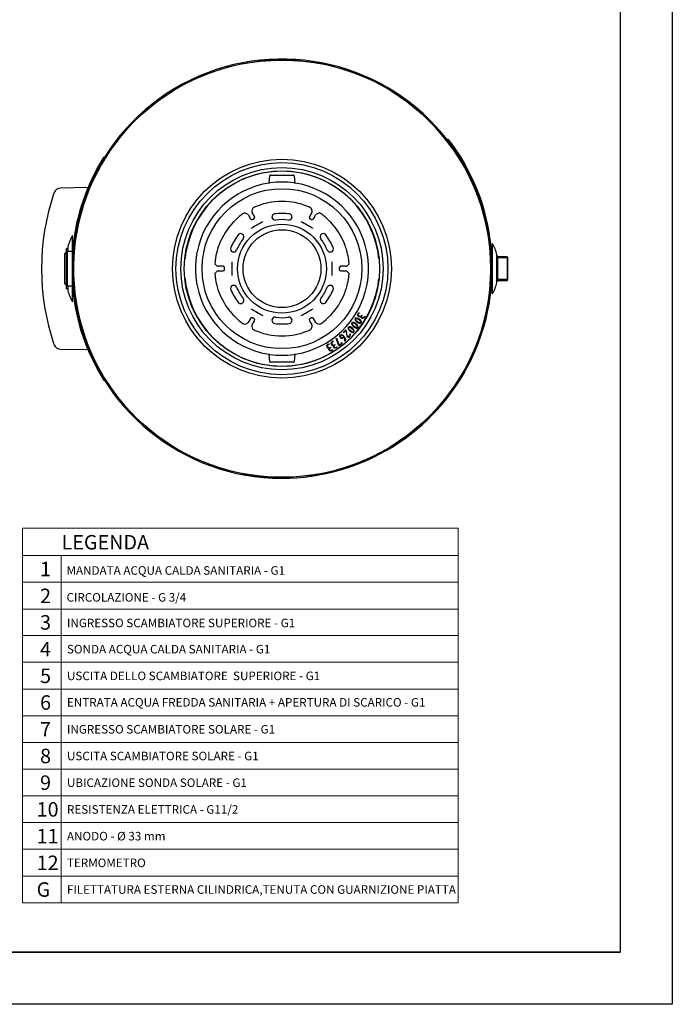
# Model space of a CAD drawing. Units: millimetres. Extents: x -190 to 419, y 1 to 296.
# Drawn here: x 306 to 419, y 1 to 171 of the extents above; entities that cross this region are included whole.
import ezdxf

# ---------------------------------------------------------------- set-up
doc = ezdxf.new("R2010")
doc.units = ezdxf.units.MM
for name, color, linetype in [('200021317-001', 7, 'Continuous'), ('200021324-001', 7, 'Continuous'), ('300011041_CORPS', 7, 'Continuous'), ('300011041_VITRE', 7, 'Continuous'), ('300025620_FOND_P', 7, 'Continuous'), ('300026015-001', 7, 'Continuous'), ('300026694-001', 7, 'Continuous'), ('300026695-001', 7, 'Continuous'), ('300026697-001', 7, 'Continuous'), ('300026733-001', 7, 'Continuous'), ('300026872-001', 7, 'Continuous'), ('300026876-001', 7, 'Continuous'), ('300027290-001', 7, 'Continuous'), ('8970_8126_C_CICE', 7, 'Continuous'), ('construction', 7, 'Continuous'), ('Default', 7, 'Continuous'), ('format', 7, 'Continuous')]:
    doc.layers.add(name, color=color, linetype=linetype)
doc.layers.add('Testi', color=7, linetype='Continuous', lineweight=0)
doc.styles.add('Century', font='GOTHIC.TTF')

# ---------------------------------------------------------------- blocks, each defined once
blk = doc.blocks.new('SE1')
at = {"layer": '200021317-001', "color": 7, "linetype": 'Continuous'}
blk.add_circle((352.62, 240.37), 30, dxfattribs=at)
at = {"layer": '200021324-001', "color": 7, "linetype": 'Continuous'}
for p, q in [((376.41, 258.89), (376.54, 258.99)), ((377.17, 257.59), (377.3, 257.68))]:
    blk.add_line(p, q, dxfattribs=at)
for centre, radius, start, end in [((352.62, 240.37), 30.15, 35.0367, 270), ((352.62, 240.37), 29.99, 35.0367, 270), ((352.62, 240.48), 30.25, 270, 37.7321), ((352.62, 240.48), 30.09, 270, 37.7321)]:
    blk.add_arc(centre, radius, start, end, dxfattribs=at)
at = {"layer": '300011041_CORPS', "color": 7, "linetype": 'Continuous'}
for p, q in [((321.77, 237.92), (321.77, 242.82)), ((322.47, 242.82), (321.77, 242.82)), ((322.47, 237.92), (322.47, 242.82)), ((322.48, 241.1), (322.47, 241.1)), ((322.47, 240.83), (322.48, 240.83)), ((322.47, 240.45), (322.47, 240.45)), ((322.47, 240.3), (322.47, 240.3)), ((322.48, 239.92), (322.47, 239.92)), ((322.48, 239.64), (322.47, 239.64)), ((321.77, 237.92), (322.47, 237.92))]:
    blk.add_line(p, q, dxfattribs=at)
at = {"layer": '300011041_VITRE', "color": 7, "linetype": 'Continuous'}
for p, q in [((321.62, 242.82), (321.37, 242.57)), ((321.37, 238.17), (321.37, 242.57)), ((321.62, 237.92), (321.62, 242.82)), ((321.72, 242.82), (321.62, 242.82)), ((321.72, 242.82), (321.72, 237.92)), ((321.77, 242.72), (321.72, 242.72)), ((321.37, 238.17), (321.62, 237.92)), ((321.62, 237.92), (321.72, 237.92)), ((321.72, 238.02), (321.77, 238.02))]:
    blk.add_line(p, q, dxfattribs=at)
at = {"layer": '300025620_FOND_P', "color": 7, "linetype": 'Continuous'}
blk.add_circle((352.62, 240.37), 5.6, dxfattribs=at)
at = {"layer": '300026015-001', "color": 7, "linetype": 'Continuous'}
for p, q in [((385, 242.06), (383.55, 242.06)), ((383.62, 242.06), (383.62, 238.69)), ((385.12, 241.94), (383.62, 241.94)), ((385, 242.06), (385, 238.69)), ((385.12, 241.94), (385, 242.06)), ((385.12, 238.8), (385.12, 241.94)), ((383.55, 238.69), (385, 238.69)), ((385.12, 238.8), (383.62, 238.8)), ((385, 238.69), (385.12, 238.8))]:
    blk.add_line(p, q, dxfattribs=at)
at = {"layer": '300026694-001', "color": 7, "linetype": 'Continuous'}
for centre, start, end in [((378.77, 240.86), 13.8437, 17.2332), ((378.77, 239.89), 342.7668, 346.1563)]:
    blk.add_arc(centre, 5, start, end, dxfattribs=at)
at = {"layer": '300026695-001', "color": 7, "linetype": 'Continuous'}
for p, q in [((382.87, 244), (382.87, 236.75)), ((382.64, 242.4), (382.55, 242.4)), ((382.66, 242.2), (382.56, 242.2)), ((382.66, 242.18), (382.56, 242.18)), ((382.87, 242.4), (382.8, 242.4)), ((382.87, 242.2), (382.82, 242.2)), ((382.87, 242.18), (382.82, 242.18)), ((383.55, 238.42), (383.55, 242.32)), ((382.66, 242.08), (382.57, 242.08)), ((382.58, 241.9), (382.67, 241.9)), ((382.87, 242.08), (382.82, 242.08)), ((382.83, 241.9), (382.87, 241.9)), ((382.65, 238.57), (382.56, 238.57)), ((382.56, 238.55), (382.64, 238.55)), ((382.65, 238.67), (382.57, 238.67)), ((382.58, 238.85), (382.66, 238.85)), ((382.8, 238.55), (382.87, 238.55)), ((382.87, 238.67), (382.81, 238.67)), ((382.87, 238.57), (382.81, 238.57)), ((382.82, 238.85), (382.87, 238.85))]:
    blk.add_line(p, q, dxfattribs=at)
for centre, radius, start, end in [((378.66, 241.3), 5, 12.4623, 32.6842), ((383.3, 242.32), 0.25, 0, 12.4623), ((378.66, 239.45), 5, 327.3158, 347.5377), ((383.3, 238.42), 0.25, 347.5377, 0)]:
    blk.add_arc(centre, radius, start, end, dxfattribs=at)
at = {"layer": '300026697-001', "color": 7, "linetype": 'Continuous'}
for p, q in [((322.48, 241.1), (322.48, 245.15)), ((321.83, 243.47), (321.83, 242.82)), ((322.48, 243.54), (322.64, 243.54)), ((322.62, 243.35), (322.48, 243.35)), ((322.48, 235.6), (322.48, 239.64)), ((321.83, 237.92), (321.83, 237.27)), ((322.51, 238.97), (322.48, 238.97)), ((322.48, 238.88), (322.51, 238.88)), ((322.48, 238.7), (322.52, 238.7)), ((322.48, 237.4), (322.62, 237.4))]:
    blk.add_line(p, q, dxfattribs=at)
for centre, radius, start, end in [((326.73, 242.51), 5, 148.1972, 168.3401), ((322.08, 243.47), 0.25, 168.3401, 180), ((322.08, 237.27), 0.25, 180, 191.6599), ((326.73, 238.23), 5, 191.6599, 211.8028)]:
    blk.add_arc(centre, radius, start, end, dxfattribs=at)
at = {"layer": '300026733-001', "color": 7, "linetype": 'Continuous'}
for p, q in [((350.77, 252.69), (350.86, 253.74)), ((350.96, 253.83), (354.28, 253.83)), ((354.38, 253.74), (354.47, 252.69)), ((363.65, 234.04), (363.72, 234)), ((364.1, 233.69), (364.16, 233.65)), ((364.52, 233.52), (364.59, 233.48)), ((361.81, 231.59), (361.41, 231.18)), ((361.41, 231.18), (361.46, 231.13)), ((361.46, 231.13), (361.8, 231.46)), ((361.8, 231.46), (361.94, 230.7)), ((361.87, 231.53), (361.81, 231.59)), ((362.41, 230.99), (362.36, 230.93)), ((359.36, 229.58), (359.4, 229.52)), ((359.96, 229.98), (360, 229.92)), ((360.21, 229.47), (360.26, 229.41)), ((360.41, 230.32), (360.48, 230.37)), ((360.8, 229.32), (360.41, 230.32)), ((360.48, 230.37), (360.86, 229.39)), ((361.29, 229.62), (360.83, 229.27)), ((360.86, 229.39), (361.18, 229.64)), ((361.12, 229.72), (361.18, 229.77)), ((361.18, 229.64), (361.12, 229.72)), ((361.18, 229.77), (361.29, 229.62)), ((361.66, 229.93), (361.61, 230)), ((362.18, 230.59), (362.14, 230.6)), ((350.86, 227.01), (350.77, 228.06)), ((354.47, 228.06), (354.38, 227.01)), ((359.58, 229.06), (359.62, 229)), ((359.88, 228.71), (359.92, 228.65)), ((360.53, 229.14), (360.57, 229.08)), ((360.83, 229.27), (360.8, 229.32)), ((354.28, 226.92), (350.96, 226.92))]:
    blk.add_line(p, q, dxfattribs=at)
for radius in [15.75, 15.25, 14.55, 14.05, 11.5]:
    blk.add_circle((352.62, 240.37), radius, dxfattribs=at)
for centre, radius, start, end in [((352.62, 240.37), 14.02, 9.648, 170.352), ((352.62, 240.37), 12.45, 98.545, 168.7258), ((352.62, 240.37), 12.45, 98.3344, 98.545), ((352.62, 240.37), 12.45, 97.8637, 98.3344), ((352.62, 240.37), 12.45, 82.1363, 97.8637), ((352.62, 240.37), 12.45, 81.6656, 82.1363), ((352.62, 240.37), 12.45, 81.455, 81.6656), ((352.62, 240.37), 12.45, 11.2742, 81.455), ((346.24, 241.47), 7.55, 170.4448, 177.0873), ((352.62, 240.37), 12.45, 171.5808, 173.8655), ((352.62, 240.37), 12.45, 171.0278, 171.5808), ((352.62, 240.37), 12.45, 168.7258, 171.0278), ((352.62, 240.37), 12.45, 8.9722, 11.2742), ((352.62, 240.37), 12.45, 8.4192, 8.9722), ((352.62, 240.37), 12.45, 6.1345, 8.4192), ((359, 241.47), 7.55, 2.9127, 9.5552), ((352.62, 240.37), 12.45, 173.8655, 186.1345), ((352.62, 240.37), 12.45, 353.8655, 6.1345), ((346.24, 239.28), 7.55, 182.9127, 189.5552), ((352.62, 240.37), 14.02, 189.648, 350.352), ((352.62, 240.37), 12.45, 186.1345, 188.4192), ((352.62, 240.37), 12.45, 188.4192, 188.9722), ((352.62, 240.37), 12.45, 188.9722, 191.2742), ((352.62, 240.37), 12.45, 191.2742, 261.455), ((352.62, 240.37), 12.45, 278.545, 348.7258), ((352.62, 240.37), 12.45, 348.7258, 351.0278), ((352.62, 240.37), 12.45, 351.0278, 351.5808), ((352.62, 240.37), 12.45, 351.5808, 353.8655), ((359, 239.28), 7.55, 350.4448, 357.0873), ((352.62, 240.37), 12.45, 261.455, 261.6656), ((352.62, 240.37), 12.45, 261.6656, 262.1363), ((352.62, 240.37), 12.45, 262.1363, 277.8637), ((352.62, 240.37), 12.45, 277.8637, 278.3344), ((352.62, 240.37), 12.45, 278.3344, 278.545)]:
    blk.add_arc(centre, radius, start, end, dxfattribs=at)
for centre, major_axis in [((350.96, 253.73), (0.068, -0.0742)), ((354.28, 253.73), (-0.068, -0.0742)), ((350.96, 227.02), (0.068, 0.0742)), ((354.28, 227.02), (-0.068, 0.0742))]:
    blk.add_ellipse(centre, major_axis=major_axis, ratio=0.993033, start_param=2.403309, end_param=3.879876, dxfattribs=at)
for points, knots in [([(363.68, 233.48), (363.6, 233.52), (363.55, 233.59), (363.53, 233.66), (363.51, 233.74), (363.52, 233.81), (363.56, 233.89), (363.59, 233.94), (363.62, 233.99), (363.65, 234.04)], [0, 0, 0, 0, 0.369488, 0.369488, 0.369488, 0.739293, 0.739293, 0.739293, 1, 1, 1, 1]), ([(363.72, 234), (363.69, 233.95), (363.66, 233.9), (363.63, 233.86), (363.6, 233.8), (363.59, 233.74), (363.61, 233.68), (363.63, 233.62), (363.67, 233.58), (363.78, 233.51), (363.84, 233.49), (363.9, 233.5), (363.96, 233.5), (364, 233.53), (364.04, 233.59), (364.06, 233.62), (364.08, 233.65), (364.1, 233.69)], [0, 0, 0, 0, 0.165967, 0.165967, 0.165967, 0.349042, 0.349042, 0.349042, 0.530541, 0.530541, 0.712039, 0.712039, 0.712039, 0.889447, 0.889447, 0.889447, 1, 1, 1, 1]), ([(364.16, 233.65), (364.14, 233.61), (364.12, 233.58), (364.1, 233.55), (364.07, 233.5), (364.07, 233.44), (364.1, 233.38), (364.1, 233.36), (364.12, 233.35), (364.13, 233.33), (364.14, 233.33), (364.16, 233.31), (364.23, 233.27), (364.28, 233.27), (364.33, 233.29), (364.37, 233.31), (364.41, 233.34), (364.44, 233.38), (364.46, 233.42), (364.49, 233.47), (364.52, 233.52)], [0, 0, 0, 0, 0.12901, 0.12901, 0.12901, 0.331511, 0.331511, 0.331511, 0.403072, 0.403072, 0.403072, 0.512443, 0.512443, 0.648549, 0.648549, 0.648549, 0.81282, 0.81282, 0.81282, 1, 1, 1, 1]), ([(362.93, 232.03), (362.83, 232.11), (362.75, 232.19), (362.7, 232.27), (362.61, 232.4), (362.6, 232.5), (362.72, 232.65), (362.82, 232.66), (362.96, 232.61), (363.06, 232.57), (363.16, 232.52), (363.54, 232.22), (363.63, 232.04), (363.52, 231.9), (363.42, 231.76), (363.22, 231.81), (362.93, 232.03)], [0, 0, 0, 0, 0.126654, 0.126654, 0.126654, 0.251964, 0.251964, 0.373026, 0.373026, 0.373026, 0.468637, 0.468637, 0.749615, 0.749615, 0.749615, 1, 1, 1, 1]), ([(362.98, 232.09), (363.06, 232.03), (363.14, 231.98), (363.21, 231.94), (363.34, 231.89), (363.42, 231.89), (363.46, 231.94), (363.51, 232), (363.49, 232.08), (363.4, 232.19), (363.35, 232.25), (363.29, 232.32), (363.13, 232.44), (363.05, 232.49), (362.97, 232.52), (362.85, 232.58), (362.77, 232.58), (362.68, 232.47), (362.7, 232.39), (362.78, 232.29), (362.84, 232.22), (362.9, 232.15), (362.98, 232.09)], [0, 0, 0, 0, 0.126824, 0.126824, 0.126824, 0.249488, 0.249488, 0.249488, 0.372787, 0.372787, 0.372787, 0.503762, 0.503762, 0.627159, 0.627159, 0.627159, 0.750447, 0.750447, 0.872249, 0.872249, 0.872249, 1, 1, 1, 1]), ([(363.43, 232.68), (363.32, 232.76), (363.24, 232.83), (363.18, 232.91), (363.09, 233.03), (363.07, 233.13), (363.18, 233.29), (363.28, 233.31), (363.42, 233.27), (363.52, 233.23), (363.62, 233.18), (364.02, 232.91), (364.12, 232.73), (364.03, 232.59), (363.93, 232.45), (363.73, 232.48), (363.43, 232.68)], [0, 0, 0, 0, 0.126666, 0.126666, 0.126666, 0.252494, 0.252494, 0.373036, 0.373036, 0.373036, 0.468685, 0.468685, 0.749775, 0.749775, 0.749775, 1, 1, 1, 1]), ([(363.47, 232.75), (363.56, 232.69), (363.64, 232.65), (363.72, 232.62), (363.84, 232.57), (363.92, 232.57), (363.96, 232.63), (364, 232.69), (363.98, 232.77), (363.89, 232.87), (363.83, 232.93), (363.77, 232.99), (363.6, 233.1), (363.52, 233.15), (363.44, 233.18), (363.31, 233.23), (363.23, 233.22), (363.15, 233.11), (363.18, 233.03), (363.26, 232.93), (363.32, 232.87), (363.39, 232.81), (363.47, 232.75)], [0, 0, 0, 0, 0.126883, 0.126883, 0.126883, 0.249604, 0.249604, 0.249604, 0.372799, 0.372799, 0.372799, 0.503838, 0.503838, 0.627297, 0.627297, 0.627297, 0.749743, 0.749743, 0.87219, 0.87219, 0.87219, 1, 1, 1, 1]), ([(364, 233.45), (363.96, 233.42), (363.9, 233.41), (363.84, 233.42), (363.79, 233.42), (363.73, 233.44), (363.68, 233.48)], [0, 0, 0, 0, 0.497123, 0.497123, 0.497123, 1, 1, 1, 1]), ([(364.59, 233.48), (364.56, 233.43), (364.53, 233.39), (364.5, 233.34), (364.44, 233.24), (364.36, 233.19), (364.26, 233.2), (364.22, 233.2), (364.18, 233.21), (364.11, 233.25), (364.08, 233.28), (364.06, 233.3), (364.02, 233.34), (364, 233.39), (364, 233.45)], [0, 0, 0, 0, 0.18728, 0.18728, 0.18728, 0.542213, 0.542213, 0.542213, 0.6502, 0.6502, 0.815021, 0.815021, 0.815021, 1, 1, 1, 1]), ([(361.03, 230.42), (360.93, 230.54), (360.9, 230.66), (360.96, 230.76), (360.98, 230.79), (361, 230.81), (361.06, 230.87), (361.12, 230.89), (361.18, 230.89), (361.26, 230.9), (361.33, 230.87), (361.39, 230.8), (361.45, 230.73), (361.51, 230.67), (361.56, 230.6), (361.61, 230.55), (361.64, 230.51), (361.66, 230.48), (361.74, 230.35), (361.77, 230.2), (361.72, 230.03), (361.71, 229.99), (361.69, 229.96), (361.66, 229.93)], [0, 0, 0, 0, 0.198441, 0.198441, 0.198441, 0.242733, 0.242733, 0.339134, 0.339134, 0.339134, 0.468534, 0.468534, 0.468534, 0.60883, 0.60883, 0.60883, 0.68828, 0.68828, 0.68828, 0.938368, 0.938368, 0.938368, 1, 1, 1, 1]), ([(361.5, 230.55), (361.44, 230.62), (361.39, 230.68), (361.33, 230.75), (361.29, 230.79), (361.25, 230.81), (361.16, 230.82), (361.11, 230.8), (360.98, 230.69), (360.99, 230.59), (361.09, 230.47)], [0, 0, 0, 0, 0.289943, 0.289943, 0.289943, 0.461605, 0.461605, 0.633267, 0.633267, 1, 1, 1, 1]), ([(362.14, 230.6), (362.11, 230.6), (362.09, 230.62), (362.04, 230.67), (362.02, 230.7), (362.01, 230.75), (361.96, 231.01), (361.91, 231.27), (361.87, 231.53)], [0, 0, 0, 0, 0.08633, 0.08633, 0.208207, 0.208207, 0.208207, 1, 1, 1, 1]), ([(361.94, 230.7), (361.95, 230.66), (361.97, 230.63), (362.06, 230.53), (362.13, 230.51), (362.2, 230.51), (362.26, 230.52), (362.33, 230.55), (362.39, 230.61), (362.49, 230.72), (362.5, 230.84), (362.41, 230.99)], [0, 0, 0, 0, 0.120953, 0.120953, 0.351448, 0.351448, 0.351448, 0.578897, 0.578897, 0.578897, 1, 1, 1, 1]), ([(362.4, 231.41), (362.3, 231.49), (362.23, 231.58), (362.18, 231.67), (362.1, 231.8), (362.09, 231.9), (362.22, 232.04), (362.32, 232.05), (362.46, 231.99), (362.56, 231.94), (362.65, 231.88), (363.02, 231.56), (363.09, 231.37), (362.98, 231.24), (362.86, 231.11), (362.67, 231.17), (362.4, 231.41)], [0, 0, 0, 0, 0.126705, 0.126705, 0.126705, 0.251983, 0.251983, 0.373015, 0.373015, 0.373015, 0.468649, 0.468649, 0.749697, 0.749697, 0.749697, 1, 1, 1, 1]), ([(362.45, 231.47), (362.53, 231.4), (362.6, 231.34), (362.67, 231.31), (362.79, 231.24), (362.87, 231.24), (362.92, 231.29), (362.97, 231.34), (362.95, 231.42), (362.88, 231.53), (362.83, 231.6), (362.77, 231.67), (362.62, 231.8), (362.54, 231.86), (362.47, 231.9), (362.35, 231.96), (362.27, 231.97), (362.17, 231.86), (362.19, 231.78), (362.26, 231.67), (362.31, 231.6), (362.37, 231.53), (362.45, 231.47)], [0, 0, 0, 0, 0.126803, 0.126803, 0.126803, 0.249787, 0.249787, 0.249787, 0.372904, 0.372904, 0.372904, 0.503849, 0.503849, 0.62722, 0.62722, 0.62722, 0.749002, 0.749002, 0.87227, 0.87227, 0.87227, 1, 1, 1, 1]), ([(362.36, 230.93), (362.41, 230.83), (362.41, 230.74), (362.33, 230.67), (362.3, 230.63), (362.26, 230.61), (362.23, 230.6), (362.21, 230.59), (362.2, 230.59), (362.18, 230.59)], [0, 0, 0, 0, 0.616715, 0.616715, 0.616715, 0.899395, 0.899395, 0.899395, 1, 1, 1, 1]), ([(359.12, 229.07), (359.07, 229.15), (359.06, 229.23), (359.07, 229.31), (359.09, 229.39), (359.13, 229.45), (359.21, 229.5), (359.26, 229.52), (359.31, 229.55), (359.36, 229.58)], [0, 0, 0, 0, 0.368797, 0.368797, 0.368797, 0.739485, 0.739485, 0.739485, 1, 1, 1, 1]), ([(359.4, 229.52), (359.35, 229.49), (359.3, 229.46), (359.26, 229.43), (359.2, 229.4), (359.16, 229.35), (359.15, 229.29), (359.14, 229.23), (359.15, 229.17), (359.22, 229.05), (359.27, 229.01), (359.32, 228.99), (359.37, 228.97), (359.43, 228.97), (359.49, 229.01), (359.52, 229.02), (359.55, 229.04), (359.58, 229.06)], [0, 0, 0, 0, 0.166751, 0.166751, 0.166751, 0.349015, 0.349015, 0.349015, 0.530526, 0.530526, 0.712038, 0.712038, 0.712038, 0.88942, 0.88942, 0.88942, 1, 1, 1, 1]), ([(359.75, 229.46), (359.7, 229.54), (359.68, 229.61), (359.69, 229.69), (359.7, 229.77), (359.74, 229.83), (359.82, 229.89), (359.87, 229.92), (359.91, 229.95), (359.96, 229.98)], [0, 0, 0, 0, 0.368797, 0.368797, 0.368797, 0.739485, 0.739485, 0.739485, 1, 1, 1, 1]), ([(360.02, 229.3), (359.97, 229.29), (359.92, 229.3), (359.87, 229.34), (359.82, 229.37), (359.78, 229.41), (359.75, 229.46)], [0, 0, 0, 0, 0.497123, 0.497123, 0.497123, 1, 1, 1, 1]), ([(360, 229.92), (359.96, 229.89), (359.91, 229.85), (359.86, 229.82), (359.81, 229.79), (359.78, 229.74), (359.77, 229.67), (359.76, 229.61), (359.78, 229.56), (359.85, 229.44), (359.9, 229.4), (359.95, 229.39), (360.01, 229.37), (360.06, 229.37), (360.12, 229.41), (360.15, 229.43), (360.18, 229.45), (360.21, 229.47)], [0, 0, 0, 0, 0.166751, 0.166751, 0.166751, 0.349015, 0.349015, 0.349015, 0.530526, 0.530526, 0.712038, 0.712038, 0.712038, 0.88942, 0.88942, 0.88942, 1, 1, 1, 1]), ([(360.26, 229.41), (360.22, 229.39), (360.19, 229.37), (360.16, 229.35), (360.11, 229.31), (360.08, 229.26), (360.08, 229.2), (360.08, 229.18), (360.09, 229.16), (360.1, 229.14), (360.1, 229.13), (360.11, 229.11), (360.16, 229.04), (360.2, 229.02), (360.26, 229.01), (360.3, 229.01), (360.35, 229.02), (360.39, 229.05), (360.44, 229.08), (360.48, 229.11), (360.53, 229.14)], [0, 0, 0, 0, 0.128938, 0.128938, 0.128938, 0.331232, 0.331232, 0.331232, 0.402398, 0.402398, 0.402398, 0.511729, 0.511729, 0.647786, 0.647786, 0.647786, 0.811908, 0.811908, 0.811908, 1, 1, 1, 1]), ([(361.55, 230.49), (361.52, 230.47), (361.49, 230.44), (361.46, 230.41), (361.38, 230.35), (361.31, 230.31), (361.24, 230.31), (361.16, 230.31), (361.09, 230.35), (361.03, 230.42)], [0, 0, 0, 0, 0.20909, 0.20909, 0.20909, 0.606152, 0.606152, 0.606152, 1, 1, 1, 1]), ([(361.09, 230.47), (361.13, 230.43), (361.18, 230.4), (361.24, 230.4), (361.29, 230.39), (361.35, 230.42), (361.43, 230.49), (361.45, 230.51), (361.48, 230.53), (361.5, 230.55)], [0, 0, 0, 0, 0.355902, 0.355902, 0.355902, 0.803081, 0.803081, 0.803081, 1, 1, 1, 1]), ([(361.61, 230), (361.63, 230.02), (361.65, 230.05), (361.65, 230.09), (361.66, 230.11), (361.66, 230.15), (361.67, 230.21), (361.67, 230.31), (361.63, 230.4), (361.55, 230.49)], [0, 0, 0, 0, 0.194876, 0.194876, 0.194876, 0.418595, 0.418595, 0.418595, 1, 1, 1, 1]), ([(359.39, 228.9), (359.33, 228.89), (359.28, 228.91), (359.23, 228.95), (359.19, 228.98), (359.15, 229.02), (359.12, 229.07)], [0, 0, 0, 0, 0.497123, 0.497123, 0.497123, 1, 1, 1, 1]), ([(359.92, 228.65), (359.87, 228.62), (359.83, 228.59), (359.78, 228.57), (359.68, 228.51), (359.58, 228.5), (359.49, 228.56), (359.46, 228.58), (359.43, 228.6), (359.39, 228.67), (359.38, 228.71), (359.37, 228.74), (359.35, 228.79), (359.36, 228.84), (359.39, 228.9)], [0, 0, 0, 0, 0.186153, 0.186153, 0.186153, 0.541661, 0.541661, 0.541661, 0.649538, 0.649538, 0.814191, 0.814191, 0.814191, 1, 1, 1, 1]), ([(359.62, 229), (359.59, 228.98), (359.56, 228.96), (359.53, 228.94), (359.47, 228.91), (359.44, 228.86), (359.44, 228.79), (359.44, 228.77), (359.44, 228.75), (359.45, 228.73), (359.45, 228.72), (359.46, 228.7), (359.51, 228.63), (359.55, 228.61), (359.6, 228.6), (359.65, 228.6), (359.69, 228.61), (359.74, 228.63), (359.78, 228.66), (359.83, 228.69), (359.88, 228.71)], [0, 0, 0, 0, 0.129058, 0.129058, 0.129058, 0.33154, 0.33154, 0.33154, 0.402773, 0.402773, 0.402773, 0.512206, 0.512206, 0.648389, 0.648389, 0.648389, 0.812703, 0.812703, 0.812703, 1, 1, 1, 1]), ([(360.57, 229.08), (360.53, 229.05), (360.48, 229.02), (360.44, 228.99), (360.34, 228.92), (360.24, 228.91), (360.15, 228.96), (360.12, 228.98), (360.09, 229.01), (360.04, 229.08), (360.02, 229.11), (360.01, 229.14), (360, 229.19), (360, 229.24), (360.02, 229.3)], [0, 0, 0, 0, 0.186982, 0.186982, 0.186982, 0.542016, 0.542016, 0.542016, 0.649815, 0.649815, 0.814351, 0.814351, 0.814351, 1, 1, 1, 1])]:
    blk.add_open_spline(points, degree=3, knots=knots, dxfattribs=at)
at = {"layer": '300026872-001', "color": 7, "linetype": 'Continuous'}
for centre, radius, start, end in [((327.13, 256.14), 0.283, 88.3732, 141.7646), ((352.62, 240.37), 30.25, 148.2743, 173.9856), ((352.62, 240.37), 30.25, 148.3016, 149.2956), ((352.62, 240.37), 30.25, 159.9375, 160.3163), ((352.62, 240.37), 30.25, 158.2946, 159.9375), ((352.62, 240.37), 30.25, 185.6471, 211.7249), ((352.62, 240.37), 30.25, 199.6214, 200.0455), ((352.62, 240.37), 30.25, 200.0455, 200.1294), ((327.13, 224.62), 0.289, 218.5678, 270.8047)]:
    blk.add_arc(centre, radius, start, end, dxfattribs=at)
at = {"layer": '300026876-001', "color": 7, "linetype": 'Continuous'}
for p, q in [((324.7, 252.02), (320.74, 251.95)), ((320.74, 228.8), (324.7, 228.73))]:
    blk.add_line(p, q, dxfattribs=at)
for centre, radius, start, end in [((352.02, 240.37), 34, 161.3155, 198.6845), ((320.76, 250.95), 0.999, 91.1588, 158.7), ((320.76, 229.8), 0.999, 201.1647, 268.9018)]:
    blk.add_arc(centre, radius, start, end, dxfattribs=at)
at = {"layer": '300027290-001', "color": 7, "linetype": 'Continuous'}
for p, q in [((321.62, 242.82), (321.62, 243.27)), ((321.83, 243.17), (321.62, 243.27)), ((321.62, 237.47), (321.62, 237.93)), ((321.62, 237.47), (321.83, 237.58))]:
    blk.add_line(p, q, dxfattribs=at)
at = {"layer": '8970_8126_C_CICE', "color": 7, "linetype": 'Continuous'}
for p, q in [((347.57, 248.28), (347.19, 248.38)), ((347.75, 248.14), (348.11, 247.53)), ((348.4, 249.08), (348.3, 248.7)), ((348.68, 247.86), (348.33, 248.47)), ((356.91, 248.47), (356.56, 247.86)), ((356.94, 248.7), (356.84, 249.08)), ((357.13, 247.53), (357.49, 248.14)), ((358.05, 248.38), (357.67, 248.28)), ((348.38, 247.45), (348.61, 247.59)), ((356.63, 247.59), (356.86, 247.45)), ((342.97, 241.07), (343.25, 240.79)), ((361.99, 240.79), (362.27, 241.07)), ((343.25, 239.95), (342.97, 239.67)), ((344.17, 240.71), (343.46, 240.71)), ((343.46, 240.04), (344.17, 240.04)), ((344.37, 240.24), (344.37, 240.51)), ((360.87, 240.51), (360.87, 240.24)), ((361.78, 240.71), (361.07, 240.71)), ((361.07, 240.04), (361.78, 240.04)), ((362.27, 239.67), (361.99, 239.95)), ((347.19, 232.37), (347.57, 232.47)), ((348.11, 233.22), (347.75, 232.61)), ((348.33, 232.28), (348.68, 232.89)), ((348.61, 233.16), (348.38, 233.3)), ((356.56, 232.89), (356.91, 232.28)), ((356.86, 233.3), (356.63, 233.16)), ((357.49, 232.61), (357.13, 233.22)), ((357.67, 232.47), (358.05, 232.37)), ((348.3, 232.05), (348.4, 231.67)), ((356.84, 231.67), (356.94, 232.05))]:
    blk.add_line(p, q, dxfattribs=at)
blk.add_circle((352.62, 240.37), 6.4, dxfattribs=at)
for centre, radius, start, end in [((352.62, 240.37), 9.68, 110.6473, 114.4496), ((352.62, 240.37), 9.68, 104.2179, 110.6473), ((352.62, 240.37), 9.68, 102.0545, 104.2179), ((352.62, 240.37), 9.68, 77.9455, 102.0545), ((352.62, 240.37), 9.68, 75.7821, 77.9455), ((352.62, 240.37), 9.68, 69.3527, 75.7821), ((352.62, 240.37), 9.68, 65.5504, 69.3527), ((352.62, 240.37), 9.68, 129.3527, 135.7821), ((352.62, 240.37), 9.68, 125.5504, 129.3527), ((352.62, 240.37), 9.68, 124.1488, 125.5504), ((347.49, 247.99), 0.3, 30, 75), ((348.59, 248.62), 0.3, 165, 210), ((352.62, 240.37), 9.68, 114.4496, 115.8512), ((348.51, 247.76), 0.2, 300, 30), ((351.62, 247.81), 0.45, 97.6623, 277.6623), ((352.62, 240.37), 7.95, 82.3377, 97.6623), ((353.62, 247.81), 0.45, 262.3377, 82.3377), ((356.73, 247.76), 0.2, 150, 240), ((352.62, 240.37), 9.68, 64.1488, 65.5504), ((356.65, 248.62), 0.3, 330, 15), ((357.75, 247.99), 0.3, 105, 150), ((352.62, 240.37), 9.68, 54.4496, 55.8512), ((352.62, 240.37), 9.68, 50.6473, 54.4496), ((352.62, 240.37), 9.68, 44.2179, 50.6473), ((352.62, 240.37), 9.68, 137.9455, 162.0545), ((352.62, 240.37), 9.68, 135.7821, 137.9455), ((348.28, 247.63), 0.2, 210, 300), ((494.59, -5.52), 291.16, 119.8044, 120.1956), ((352.62, 240.37), 7.05, 82.3377, 97.6623), ((210.65, -5.52), 291.16, 59.8044, 60.1956), ((356.96, 247.63), 0.2, 240, 330), ((352.62, 240.37), 9.68, 42.0545, 44.2179), ((352.62, 240.37), 9.68, 17.9455, 42.0545), ((352.62, 240.37), 7.95, 142.3377, 157.6623), ((346.68, 244.96), 0.45, 322.3377, 142.3377), ((358.56, 244.96), 0.45, 37.6623, 217.6623), ((352.62, 240.37), 7.95, 22.3377, 37.6623), ((352.62, 240.37), 7.05, 142.3377, 157.6623), ((352.62, 240.37), 7.05, 22.3377, 37.6623), ((352.62, 240.37), 9.68, 164.2179, 170.6473), ((352.62, 240.37), 9.68, 162.0545, 164.2179), ((345.68, 243.22), 0.45, 157.6623, 337.6623), ((359.56, 243.22), 0.45, 202.3377, 22.3377), ((352.62, 240.37), 9.68, 15.7821, 17.9455), ((352.62, 240.37), 9.68, 9.3527, 15.7821), ((352.62, 240.37), 9.68, 174.4496, 175.8512), ((352.62, 240.37), 9.68, 170.6473, 174.4496), ((343.46, 241.01), 0.3, 225, 270), ((636.55, 240.37), 291.16, 179.8044, 180.1956), ((68.68, 240.37), 291.16, 359.8044, 0.1956), ((361.78, 241.01), 0.3, 270, 315), ((352.62, 240.37), 9.68, 5.5504, 9.3527), ((352.62, 240.37), 9.68, 4.1488, 5.5504), ((352.62, 240.37), 9.68, 184.1488, 185.5504), ((352.62, 240.37), 9.68, 185.5504, 189.3527), ((343.46, 239.74), 0.3, 90, 135), ((344.17, 240.51), 0.2, 0, 90), ((344.17, 240.24), 0.2, 270, 0), ((361.07, 240.51), 0.2, 90, 180), ((361.07, 240.24), 0.2, 180, 270), ((361.78, 239.74), 0.3, 45, 90), ((352.62, 240.37), 9.68, 350.6473, 354.4496), ((352.62, 240.37), 9.68, 354.4496, 355.8512), ((352.62, 240.37), 9.68, 189.3527, 195.7821), ((345.68, 237.52), 0.45, 22.3377, 202.3377), ((359.56, 237.52), 0.45, 337.6623, 157.6623), ((352.62, 240.37), 9.68, 344.2179, 350.6473), ((352.62, 240.37), 9.68, 195.7821, 197.9455), ((352.62, 240.37), 9.68, 197.9455, 222.0545), ((352.62, 240.37), 7.95, 202.3377, 217.6623), ((352.62, 240.37), 7.05, 202.3377, 217.6623), ((352.62, 240.37), 7.05, 322.3377, 337.6623), ((352.62, 240.37), 7.95, 322.3377, 337.6623), ((352.62, 240.37), 9.68, 317.9455, 342.0545), ((352.62, 240.37), 9.68, 342.0545, 344.2179), ((346.68, 235.79), 0.45, 217.6623, 37.6623), ((358.56, 235.79), 0.45, 142.3377, 322.3377), ((352.62, 240.37), 9.68, 222.0545, 224.2179), ((494.59, 486.27), 291.16, 239.8044, 240.1956), ((210.65, 486.27), 291.16, 299.8044, 300.1956), ((352.62, 240.37), 9.68, 315.7821, 317.9455), ((352.62, 240.37), 9.68, 224.2179, 230.6473), ((352.62, 240.37), 9.68, 230.6473, 234.4496), ((352.62, 240.37), 9.68, 234.4496, 235.8512), ((347.49, 232.76), 0.3, 285, 330), ((348.28, 233.12), 0.2, 60, 150), ((348.59, 232.13), 0.3, 150, 195), ((348.51, 232.99), 0.2, 330, 60), ((351.62, 232.94), 0.45, 82.3377, 262.3377), ((352.62, 240.37), 7.95, 262.3377, 277.6623), ((352.62, 240.37), 7.05, 262.3377, 277.6623), ((353.62, 232.94), 0.45, 277.6623, 97.6623), ((356.73, 232.99), 0.2, 120, 210), ((356.96, 233.12), 0.2, 30, 120), ((356.65, 232.13), 0.3, 345, 30), ((357.75, 232.76), 0.3, 210, 255), ((352.62, 240.37), 9.68, 304.1488, 305.5504), ((352.62, 240.37), 9.68, 305.5504, 309.3527), ((352.62, 240.37), 9.68, 309.3527, 315.7821), ((352.62, 240.37), 9.68, 244.1488, 245.5504), ((352.62, 240.37), 9.68, 245.5504, 249.3527), ((352.62, 240.37), 9.68, 249.3527, 255.7821), ((352.62, 240.37), 9.68, 255.7821, 257.9455), ((352.62, 240.37), 9.68, 257.9455, 282.0545), ((352.62, 240.37), 9.68, 282.0545, 284.2179), ((352.62, 240.37), 9.68, 284.2179, 290.6473), ((352.62, 240.37), 9.68, 290.6473, 294.4496), ((352.62, 240.37), 9.68, 294.4496, 295.8512)]:
    blk.add_arc(centre, radius, start, end, dxfattribs=at)

msp = doc.modelspace()

# ---------------------------------------------------------------- linework, layer by layer
at = {"layer": 'Default', "color": 4, "linetype": 'Continuous'}
for p, q in [((410, 70.14), (410, 10)), ((410, 10), (229.9, 10))]:
    msp.add_line(p, q, dxfattribs=at)
at = {"layer": 'format', "color": 7, "linetype": 'Continuous'}
for p, q in [((419, 296), (419, 1)), ((419, 1), (1, 1))]:
    msp.add_line(p, q, dxfattribs=at)
at = {"layer": 'format', "color": 4, "linetype": 'Continuous'}
for p in [(410, 287), (10, 10)]:
    msp.add_line(p, (410, 10), dxfattribs=at)
at = {"layer": 'Testi', "color": 8, "linetype": 'Continuous', "lineweight": 0, "transparency": 33554687}
for p, q in [((306.8, 83.15), (306.8, 18.53)), ((382.02, 83.15), (382.02, 18.53)), ((313.49, 78.48), (313.49, 18.53))]:
    msp.add_line(p, q, dxfattribs=at)
at = {"layer": 'Testi', "color": 8, "lineweight": 0, "transparency": 33554687}
for p, q in [((382.02, 83.15), (306.8, 83.15)), ((382.02, 78.48), (306.8, 78.48)), ((382.02, 73.84), (306.8, 73.84)), ((382.02, 69.2), (306.8, 69.2)), ((382.02, 64.62), (306.8, 64.62)), ((382.02, 60.02), (306.8, 60.02)), ((382.02, 55.41), (306.8, 55.41)), ((382.02, 50.8), (306.8, 50.8)), ((382.02, 46.19), (306.8, 46.19)), ((382.02, 41.58), (306.8, 41.58)), ((382.02, 36.97), (306.8, 36.97)), ((382.02, 32.36), (306.8, 32.36)), ((382.02, 27.75), (306.8, 27.75)), ((382.02, 23.14), (306.8, 23.14)), ((382.02, 18.53), (306.8, 18.53))]:
    msp.add_line(p, q, dxfattribs=at)

# ---------------------------------------------------------------- block references
at = {"layer": 'construction', "xscale": 1.2, "yscale": 1.2, "zscale": 1.2}
msp.add_blockref('SE1', (-71.53, -160.49), dxfattribs=at)

# ---------------------------------------------------------------- texts
at = {"layer": 'Testi', "lineweight": 0, "transparency": 33554687, "attachment_point": 4, "style": 'Century'}
for s, insert, char_height, width in [('{\\fCentury Gothic|b1|i0|c0|p34;\\C7;LEGENDA}', (313.56, 80.74), 2.5, 54.3292), ('{\\C7;1}', (309.85, 76.13), 2.5, 3.5079), ('{\\C7;MANDATA ACQUA CALDA SANITARIA - G1}', (314.42, 75.87), 1.4766, 53.8059), ('{\\C7;2}', (309.85, 71.49), 2.5, 3.5079), ('{\\C7;CIRCOLAZIONE - G 3/4}', (314.42, 71.23), 1.4766, 53.8059), ('{\\C7;3}', (309.85, 66.91), 2.5, 3.5079), ('{\\C7;INGRESSO SCAMBIATORE SUPERIORE - G1}', (314.49, 66.81), 1.4766, 54.3292), ('{\\C7;4}', (309.85, 62.3), 2.5, 3.5079), ('{\\C7;SONDA ACQUA CALDA SANITARIA - G1}', (314.49, 62.29), 1.4766, 54.3292), ('{\\C7;5}', (309.85, 57.69), 2.5, 3.5079), ('{\\C7;USCITA DELLO SCAMBIATORE  SUPERIORE - G1}', (314.49, 57.68), 1.4766, 54.3292), ('{\\C7;6}', (309.85, 53.08), 2.5, 3.5079), ('{\\C7;ENTRATA ACQUA FREDDA SANITARIA + APERTURA DI SCARICO - G1}', (314.49, 53.11), 1.4766, 66.8915), ('{\\C7;7}', (309.85, 48.47), 2.5, 3.5079), ('{\\C7;INGRESSO SCAMBIATORE SOLARE - G1}', (314.49, 48.46), 1.4766, 54.3292), ('{\\C7;8}', (309.85, 43.86), 2.5, 3.5079), ('{\\C7;USCITA SCAMBIATORE SOLARE - G1}', (314.49, 43.85), 1.4766, 54.3292), ('{\\C7;9}', (309.85, 39.25), 2.5, 3.5079), ('{\\C7;UBICAZIONE SONDA SOLARE - G1}', (314.49, 39.24), 1.4766, 54.3292), ('{\\C7;10}', (309.26, 34.64), 2.5, 3.5079), ('{\\C7;RESISTENZA ELETTRICA - G11/2}', (314.49, 34.63), 1.4766, 54.3292), ('{\\C7;11}', (309.26, 30.03), 2.5, 3.5079), ('{\\C7;ANODO - Ø 33 mm}', (314.49, 30.02), 1.4766, 54.3292), ('{\\C7;12}', (309.26, 25.42), 2.5, 3.5079), ('{\\C7;TERMOMETRO }', (314.49, 25.41), 1.4766, 54.3292), ('{\\C7;G}', (309.26, 20.81), 2.5, 3.5079), ('{\\C7;FILETTATURA ESTERNA CILINDRICA,TENUTA CON GUARNIZIONE PIATTA}', (314.49, 20.81), 1.4766, 70.6179)]:
    msp.add_mtext(s, dxfattribs=dict(at, insert=insert, char_height=char_height, width=width))

doc.saveas('drawing.dxf')
